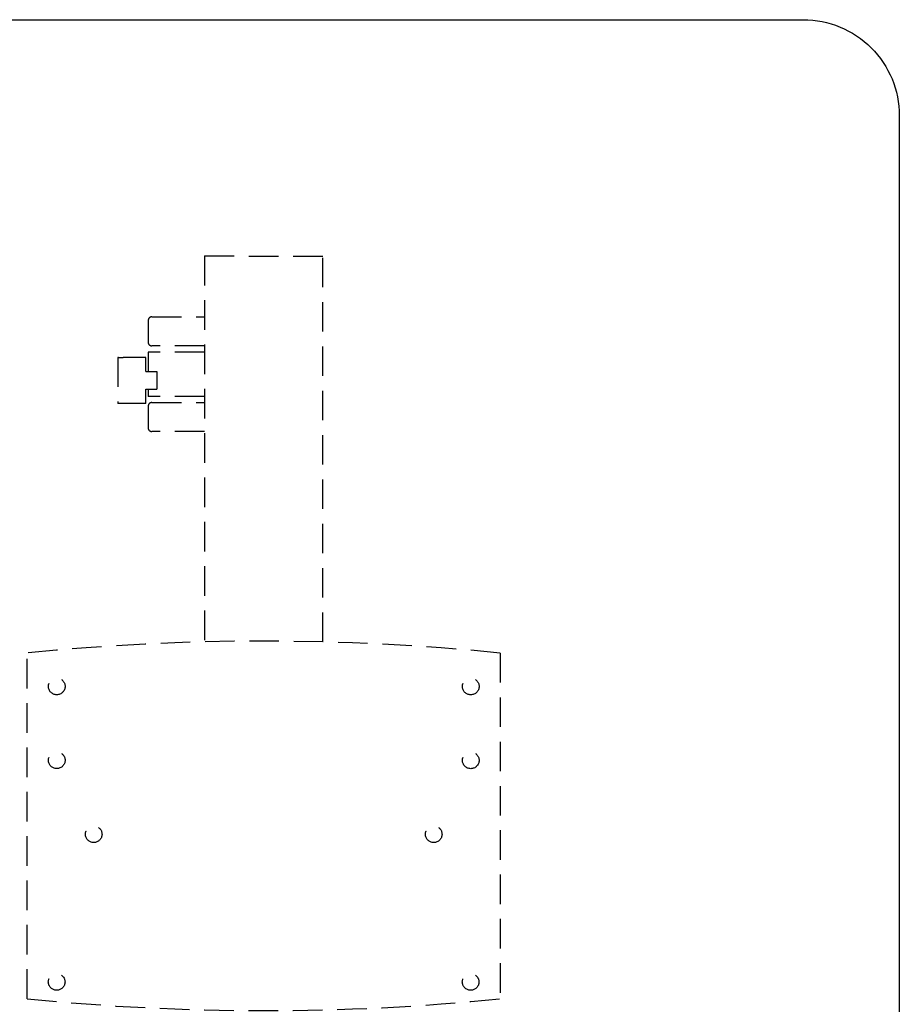
# Model space of a CAD drawing. Extents: x 3671 to 3933, y 1563 to 1738.
# Drawn here: x 3825 to 3839, y 1588 to 1605 of the extents above; entities that cross this region are included whole.
import ezdxf

# ---------------------------------------------------------------- set-up
doc = ezdxf.new("R2010")
doc.units = 0
doc.header["$LTSCALE"] = 4
doc.header["$MEASUREMENT"] = 0
doc.linetypes.add('HIDDEN', pattern=[0.375, 0.25, -0.125])
doc.linetypes.add('HIDDEN2', pattern=[0.1875, 0.125, -0.0625])
doc.layers.add('HL', color=2, linetype='HIDDEN')
doc.layers.add('OL', color=1, linetype='CONTINUOUS')

# ---------------------------------------------------------------- blocks, each defined once
blk = doc.blocks.new('Flex Flip Table 72W x 30D')
at = {"layer": 'HL', "linetype": 'HIDDEN2'}
for p, q in [((60.252, 24.377), (60.251, 17.847)), ((60.252, 24.377), (62.252, 24.376)), ((62.251, 17.847), (62.252, 24.376)), ((59.359, 23.346), (60.251, 23.346)), ((59.296, 23.284), (59.296, 22.919)), ((60.251, 22.856), (59.359, 22.856)), ((58.787, 22.662), (58.786, 22.662)), ((58.786, 22.662), (58.786, 21.881)), ((58.794, 22.662), (58.787, 22.662)), ((58.794, 22.662), (58.875, 22.662)), ((59.258, 22.662), (58.875, 22.662)), ((59.258, 22.421), (59.258, 22.662)), ((60.251, 22.751), (59.296, 22.751)), ((59.296, 22.751), (59.296, 22.421)), ((59.258, 22.421), (59.442, 22.421)), ((59.442, 22.421), (59.442, 22.121)), ((59.258, 22.121), (59.442, 22.121)), ((59.258, 21.881), (59.258, 22.121)), ((59.296, 22.121), (59.296, 22.001)), ((60.251, 22.001), (59.296, 22.001)), ((58.786, 21.881), (58.787, 21.881)), ((58.794, 21.881), (58.787, 21.881)), ((58.874, 21.881), (58.794, 21.881)), ((59.258, 21.881), (58.874, 21.881)), ((59.296, 21.834), (59.296, 21.469)), ((59.359, 21.896), (60.251, 21.896)), ((60.251, 21.406), (59.359, 21.406)), ((57.25, 11.81), (57.251, 17.659)), ((65.252, 17.659), (65.251, 11.809))]:
    blk.add_line(p, q, dxfattribs=at)
for centre in [(57.751, 17.094), (64.752, 17.093), (57.751, 15.844), (64.752, 15.843), (58.376, 14.593), (64.126, 14.593), (57.75, 12.093), (64.751, 12.093)]:
    blk.add_circle(centre, 0.141, dxfattribs=at)
for centre, radius, start, end in [((59.359, 23.284), 0.0625, 89.9966, 179.9966), ((59.359, 22.919), 0.0625, 179.9966, 269.9966), ((59.359, 21.834), 0.0625, 89.9966, 179.9966), ((59.359, 21.469), 0.0625, 179.9966, 269.9966), ((61.249, -22.146), 40.006, 84.2575, 95.7358), ((61.253, 51.614), 40.006, 264.2575, 275.7358)]:
    blk.add_arc(centre, radius, start, end, dxfattribs=at)
at = {"layer": 'OL'}
blk.add_lwpolyline([(1.625, -1.625, -0.414214), (0, 0), (0, 26.75, -0.414214), (1.625, 28.375), (70.375, 28.375, -0.414214), (72, 26.75), (72, 0, -0.414214), (70.375, -1.625)], format="xyb", close=True, dxfattribs=at)

msp = doc.modelspace()

# ---------------------------------------------------------------- block references
at = {"layer": 'OL'}
msp.add_blockref('Flex Flip Table 72W x 30D', (3767.439, 1576.471), dxfattribs=at)

doc.saveas('drawing.dxf')
